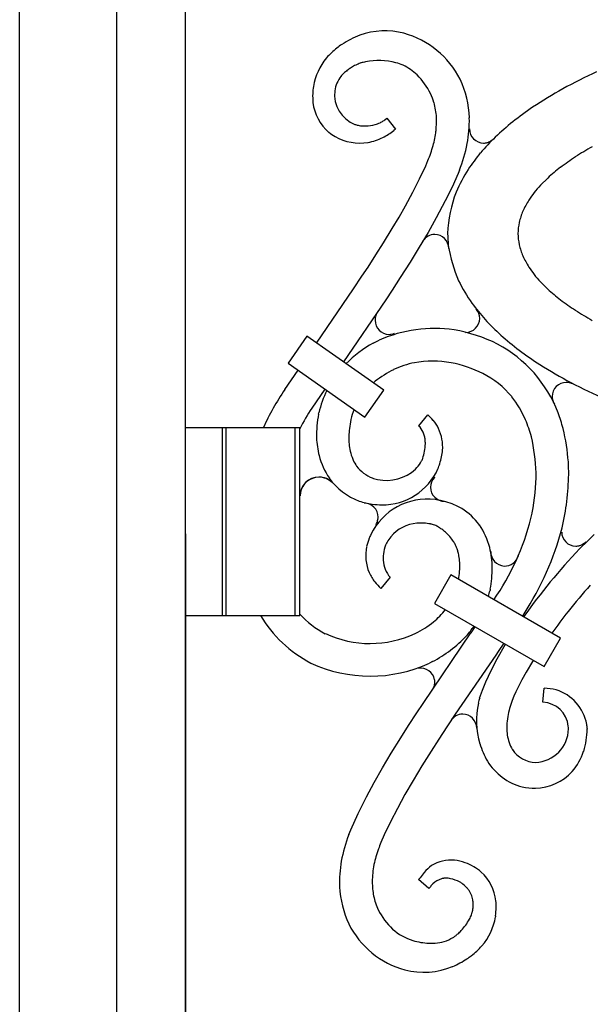
# Model space of a CAD drawing. Extents: x 0 to 27500, y 0 to 20000.
# Drawn here: x 15740 to 15861, y 12221 to 12431 of the extents above; entities that cross this region are included whole.
import ezdxf

# ---------------------------------------------------------------- set-up
doc = ezdxf.new("R2010")
doc.units = 0
doc.layers.add('YKK_A1', color=4, linetype='CONTINUOUS')
doc.layers.add('YKK_N1', color=2, linetype='CONTINUOUS')

msp = doc.modelspace()

# ---------------------------------------------------------------- linework, layer by layer
at = {"layer": 'YKK_A1', "linetype": 'Continuous', "ltscale": 0.5}
for p, q in [((15739.64, 11984.21), (15739.64, 12519.21)), ((15760.36, 11984.21), (15760.36, 12519.21)), ((15775, 11984.21), (15775, 12519.21)), ((15811.37, 12421.56), (15811.11, 12421.43)), ((15811.64, 12421.68), (15811.37, 12421.56)), ((15817.58, 12409.88), (15817.97, 12410.2)), ((15817.97, 12410.2), (15819.84, 12407.89)), ((15811.18, 12408.91), (15811.33, 12408.85)), ((15819.84, 12407.89), (15819.46, 12407.57)), ((15839.53, 12405.06), (15839.56, 12405.07)), ((15839.56, 12405.07), (15839.7, 12405.12)), ((15839.7, 12405.12), (15839.77, 12405.15)), ((15840.46, 12405.54), (15840.51, 12405.59)), ((15838.63, 12404.93), (15838.67, 12404.93)), ((15838.67, 12404.93), (15838.71, 12404.93)), ((15838.71, 12404.93), (15838.83, 12404.93)), ((15839.24, 12404.99), (15839.28, 12404.99)), ((15826.28, 12400.09), (15826.75, 12401.18)), ((15824.98, 12397.31), (15826.28, 12400.09)), ((15833.47, 12399.11), (15833.19, 12398.44)), ((15823.54, 12394.47), (15824.98, 12397.31)), ((15833.19, 12398.44), (15831.9, 12395.54)), ((15852.32, 12397.47), (15850.76, 12395.92)), ((15831.9, 12395.54), (15830.45, 12392.59)), ((15821.96, 12391.55), (15823.54, 12394.47)), ((15830.45, 12392.59), (15828.53, 12388.97)), ((15820.6, 12389.16), (15821.96, 12391.55)), ((15819.16, 12386.73), (15820.6, 12389.16)), ((15828.53, 12388.97), (15826.79, 12385.89)), ((15817.25, 12383.63), (15819.16, 12386.73)), ((15826.79, 12385.89), (15824.92, 12382.74)), ((15815.65, 12381.09), (15817.25, 12383.63)), ((15824.92, 12382.74), (15822.94, 12379.53)), ((15813.98, 12378.5), (15815.65, 12381.09)), ((15812.68, 12376.54), (15813.98, 12378.5)), ((15822.94, 12379.53), (15820.86, 12376.25)), ((15810.91, 12373.87), (15812.68, 12376.54)), ((15820.86, 12376.25), (15819.12, 12373.58)), ((15803.01, 12362.29), (15810.91, 12373.87)), ((15819.12, 12373.58), (15817.77, 12371.54)), ((15852.32, 12373.8), (15850.76, 12375.35)), ((15817.77, 12371.54), (15808.74, 12358.28)), ((15815.48, 12367.3), (15815.48, 12367.24)), ((15815.48, 12367.24), (15815.48, 12367.15)), ((15815.51, 12367.61), (15815.5, 12367.49)), ((15815.52, 12367.67), (15815.51, 12367.61)), ((15815.58, 12367.93), (15815.57, 12367.9)), ((15815.6, 12367.99), (15815.58, 12367.93)), ((15815.72, 12368.32), (15815.69, 12368.27)), ((15815.75, 12368.4), (15815.72, 12368.32)), ((15815.8, 12368.51), (15815.75, 12368.4)), ((15815.87, 12368.64), (15815.8, 12368.51)), ((15815.89, 12368.66), (15815.87, 12368.64)), ((15815.95, 12368.76), (15815.89, 12368.66)), ((15816.03, 12368.88), (15815.95, 12368.76)), ((15816.07, 12368.93), (15816.03, 12368.88)), ((15800.95, 12363.73), (15796.93, 12358)), ((15817.33, 12352.26), (15800.95, 12363.73)), ((15818.48, 12364.15), (15818.5, 12364.15)), ((15818.5, 12364.15), (15818.77, 12364.16)), ((15818.77, 12364.16), (15818.84, 12364.17)), ((15818.84, 12364.17), (15819.26, 12364.25)), ((15819.26, 12364.25), (15819.32, 12364.26)), ((15819.32, 12364.26), (15819.65, 12364.38)), ((15815.11, 12362.28), (15816.37, 12362.92)), ((15796.93, 12358), (15813.32, 12346.52)), ((15796.22, 12352.4), (15799.04, 12356.52)), ((15856.51, 12353.89), (15856.28, 12353.9)), ((15856.57, 12353.89), (15856.51, 12353.89)), ((15856.92, 12353.83), (15856.57, 12353.89)), ((15857.01, 12353.81), (15856.92, 12353.83)), ((15857.24, 12353.75), (15857.01, 12353.81)), ((15857.44, 12353.67), (15857.38, 12353.69)), ((15857.58, 12353.61), (15857.44, 12353.67)), ((15857.64, 12353.58), (15857.58, 12353.61)), ((15796.22, 12352.4), (15796.22, 12352.4)), ((15804.78, 12352.5), (15802, 12348.45)), ((15813.32, 12346.52), (15817.33, 12352.26)), ((15853.28, 12350.71), (15853.3, 12350.51)), ((15853.3, 12350.51), (15853.32, 12350.43)), ((15853.32, 12350.43), (15853.33, 12350.35)), ((15853.36, 12350.19), (15853.38, 12350.14)), ((15853.38, 12350.14), (15853.49, 12349.81)), ((15853.49, 12349.81), (15853.52, 12349.73)), ((15853.52, 12349.73), (15853.53, 12349.71)), ((15803.41, 12347.17), (15803.47, 12347.42)), ((15824.79, 12344.65), (15826.76, 12346.99)), ((15799.4, 12344.21), (15775, 12344.21)), ((15782.91, 12304.21), (15782.91, 12344.21)), ((15783.7, 12304.21), (15783.7, 12344.21)), ((15798.4, 12304.21), (15798.4, 12344.21)), ((15799.4, 12304.21), (15799.4, 12344.21)), ((15810.72, 12337.52), (15810.81, 12337.31)), ((15825.49, 12337.29), (15825.5, 12337.32)), ((15825.5, 12337.32), (15825.58, 12337.52)), ((15825.58, 12337.52), (15825.64, 12337.71)), ((15828.2, 12333.69), (15828.15, 12333.63)), ((15815.74, 12323.69), (15815.75, 12323.71)), ((15815.75, 12323.71), (15815.8, 12323.81)), ((15815.8, 12323.81), (15815.81, 12323.83)), ((15816.09, 12324.67), (15816.1, 12324.76)), ((15816.1, 12324.76), (15816.11, 12324.84)), ((15816.13, 12325.12), (15816.13, 12325.18)), ((15816.13, 12325.06), (15816.13, 12325.12)), ((15860.92, 12320.23), (15862.24, 12321.47)), ((15818.03, 12319.87), (15817.91, 12319.63)), ((15832.28, 12319.92), (15832.22, 12320)), ((15859.01, 12319.1), (15859.08, 12319.12)), ((15859.09, 12318.41), (15860.92, 12320.23)), ((15860.26, 12319.75), (15860.34, 12319.82)), ((15860.34, 12319.82), (15860.42, 12319.9)), ((15831.68, 12312.88), (15828.18, 12306.81)), ((15855.06, 12299.38), (15831.68, 12312.88)), ((15818.67, 12312.37), (15816.71, 12310.01)), ((15840.07, 12309.83), (15840.02, 12309.58)), ((15840.83, 12307.59), (15841.49, 12308.55)), ((15828.18, 12306.81), (15851.56, 12293.32)), ((15847.26, 12304.6), (15846.91, 12304.08)), ((15847.26, 12304.6), (15847.26, 12304.6)), ((15775, 12304.21), (15799.4, 12304.21)), ((15825.73, 12285.49), (15835.95, 12300.5)), ((15835.95, 12300.5), (15835.96, 12300.5)), ((15835.96, 12300.5), (15836.85, 12301.81)), ((15841.53, 12295.01), (15843.31, 12298.08)), ((15842.93, 12298.3), (15841.72, 12296.53)), ((15851.56, 12293.32), (15855.06, 12299.38)), ((15841.72, 12296.53), (15841.22, 12295.8)), ((15827.75, 12294.39), (15827.11, 12294.08)), ((15841.22, 12295.8), (15832.6, 12283.17)), ((15840.23, 12292.51), (15841.53, 12295.01)), ((15849.07, 12294.41), (15847.72, 12292.16)), ((15849.23, 12294.66), (15849.07, 12294.41)), ((15839.11, 12290.08), (15840.23, 12292.51)), ((15847.72, 12292.16), (15846.81, 12290.53)), ((15828.19, 12290.51), (15828.18, 12290.54)), ((15828.2, 12290.44), (15828.19, 12290.51)), ((15828.23, 12290.16), (15828.22, 12290.19)), ((15838.39, 12288.32), (15839.11, 12290.08)), ((15846.81, 12290.53), (15846, 12288.97)), ((15828.07, 12289.04), (15828.09, 12289.1)), ((15828.09, 12289.1), (15828.1, 12289.13)), ((15828.1, 12289.13), (15828.13, 12289.25)), ((15828.13, 12289.25), (15828.14, 12289.3)), ((15837.8, 12286.62), (15838.39, 12288.32)), ((15845.53, 12287.97), (15845.1, 12287.01)), ((15846, 12288.97), (15845.53, 12287.97)), ((15851.28, 12285.76), (15851.58, 12288.74)), ((15824.38, 12283.45), (15825.73, 12285.49)), ((15844.73, 12286.1), (15844.42, 12285.23)), ((15845.1, 12287.01), (15844.73, 12286.1)), ((15822.64, 12280.78), (15824.38, 12283.45)), ((15844.16, 12284.41), (15844.06, 12284.02)), ((15844.42, 12285.23), (15844.16, 12284.41)), ((15832.6, 12283.17), (15830.82, 12280.5)), ((15820.96, 12278.14), (15822.64, 12280.78)), ((15830.82, 12280.5), (15829.1, 12277.88)), ((15860.74, 12280.16), (15860.75, 12280.02)), ((15818.95, 12274.91), (15820.96, 12278.14)), ((15829.1, 12277.88), (15827.44, 12275.3)), ((15817.06, 12271.75), (15818.95, 12274.91)), ((15827.44, 12275.3), (15825.47, 12272.15)), ((15815.29, 12268.65), (15817.06, 12271.75)), ((15825.47, 12272.15), (15823.6, 12269.06)), ((15813.65, 12265.61), (15815.29, 12268.65)), ((15823.6, 12269.06), (15821.86, 12266.06)), ((15811.86, 12262.04), (15813.65, 12265.61)), ((15821.86, 12266.06), (15820.25, 12263.12)), ((15820.25, 12263.12), (15818.78, 12260.26)), ((15810.29, 12258.56), (15811.86, 12262.04)), ((15818.78, 12260.26), (15817.45, 12257.46)), ((15809.87, 12257.55), (15810.29, 12258.56)), ((15817.45, 12257.46), (15816.73, 12255.82)), ((15824.78, 12247.93), (15825.1, 12248.3)), ((15826.97, 12246.04), (15824.78, 12247.93)), ((15827.29, 12246.42), (15826.97, 12246.04)), ((15833.75, 12247.29), (15833.49, 12247.43)), ((15833.89, 12247.21), (15833.75, 12247.29)), ((15834.05, 12247.1), (15833.89, 12247.21)), ((15834.13, 12247.05), (15834.05, 12247.1)), ((15834.22, 12246.97), (15834.13, 12247.05)), ((15834.49, 12246.75), (15834.22, 12246.97)), ((15836.06, 12240.45), (15836.16, 12240.71)), ((15836.16, 12240.71), (15836.23, 12240.97)), ((15836.29, 12241.21), (15836.3, 12241.29)), ((15841.2, 12240.23), (15841.17, 12240.01))]:
    msp.add_line(p, q, dxfattribs=at)
for centre, radius, start, end in [((15817.61, 12412.79), 16.05, 75.4767, 109.5997), ((15816.48, 12409.77), 19.25, 27.0296, 74.4687), ((15820.04, 12407.81), 21.55, 111.2574, 122.707), ((15819.41, 12410.25), 19.21, 129.0325, 138.195), ((15827.2, 12398.52), 33.26, 124.4319, 126.7236), ((15815.18, 12414.77), 13.06, 140.5711, 170.1987), ((15815.87, 12411.38), 11.14, 107.73, 112.3131), ((15816.13, 12409.99), 12.54, 102.3269, 106.91), ((15816.26, 12407.61), 14.9, 75.7469, 100.8561), ((15816.06, 12409.03), 13.58, 66.5922, 73.4656), ((15816.37, 12412.18), 10.73, 135.0217, 139.6048), ((15817.4, 12410.43), 12.71, 128.1203, 132.7033), ((15821.89, 12403.47), 20.97, 123.7566, 126.0484), ((15823.6, 12399.22), 25.48, 119.3453, 121.6371), ((15816.56, 12411.1), 11.49, 46.4664, 64.762), ((15949.88, 12237.5), 202.34, 115.5047, 117.7964), ((15813.33, 12415.11), 6.53, 141.9065, 171.5341), ((15813.6, 12408.58), 15.36, 26.6449, 44.9406), ((15814.25, 12409.53), 21.37, 2.0485, 24.8908), ((15821.43, 12414.41), 19.29, 172.3157, 176.8987), ((15813.69, 12415.29), 6.86, 173.4876, 248.5997), ((15950.3, 12254.12), 188.01, 120.2739, 122.5657), ((15817.6, 12414.95), 15.44, 178.1415, 185.015), ((15812.04, 12414.75), 9.89, 186.6746, 229.7065), ((15811.78, 12408.41), 17.07, 17.5485, 24.422), ((15812.65, 12409.36), 15.97, 3.7789, 15.2285), ((15924.9, 12304.97), 131.61, 125.1624, 127.4541), ((15812.83, 12417.84), 9.35, 286.5988, 293.4722), ((15812.29, 12417.91), 9.64, 296.2359, 300.8189), ((15811.18, 12418.63), 10.84, 303.9003, 306.192), ((15804.05, 12409.77), 24.54, 354.6353, 1.5088), ((15807.98, 12409.76), 27.62, 349.6532, 1.1028), ((15924.39, 12314.66), 123.74, 129.9954, 132.2871), ((15813.7, 12417.61), 13.15, 232.2082, 239.0816), ((15813.87, 12416.93), 8.47, 252.5601, 254.8518), ((15814.18, 12419.84), 11.36, 257.1733, 259.465), ((15814.09, 12423.18), 14.65, 262.19, 264.4817), ((15813.32, 12419.02), 10.44, 266.5421, 271.1252), ((15813.01, 12418.59), 10.02, 272.9037, 284.3533), ((15809.22, 12421.22), 17.06, 297.7094, 306.8718), ((15802.42, 12411.01), 26.3, 345.3923, 352.2657), ((15838.63, 12407.93), 3, 180, 270), ((15812.29, 12415.72), 10.81, 240.3862, 278.9783), ((15811.1, 12418.77), 14.02, 281.8108, 295.5453), ((15924.13, 12324.89), 116.19, 135.5893, 137.8811), ((15837.75, 12411.28), 6.46, 283.6428, 285.9346), ((15838.47, 12408.21), 3.32, 292.9223, 306.6568), ((15837.94, 12408.71), 4.05, 309.5773, 314.1603), ((15800.66, 12412.12), 28.29, 337.2469, 344.1204), ((15798.83, 12412.44), 37.12, 338.9611, 348.1235), ((15838.57, 12408.39), 3.47, 274.167, 281.0405), ((15913.99, 12312.67), 105.3, 119.6942, 121.986), ((15924.15, 12335.6), 109.32, 142.055, 144.3467), ((15912.3, 12321.52), 96.94, 123.9091, 126.2008), ((15874.29, 12375.49), 45.67, 148.5567, 155.4301), ((15910.75, 12330.59), 88.81, 128.8518, 131.1435), ((15889.16, 12361.52), 51.56, 138.1413, 140.4331), ((15859.31, 12384.47), 28.37, 159.3429, 177.6386), ((15877.36, 12375.55), 33.79, 149.3417, 153.9247), ((15888.22, 12365.32), 48.47, 143.1962, 145.4879), ((15866.49, 12382.72), 20.95, 158.4674, 165.3409), ((15865.93, 12384.64), 20, 170.2653, 177.1388), ((15828.26, 12382.32), 3.12, 91.1655, 145.1484), ((15828.2, 12382.44), 3, 360, 90), ((15895.25, 12388.1), 64.34, 182.1957, 184.4875), ((15865.92, 12386.63), 19.99, 182.8401, 189.7135), ((15863.32, 12388.42), 32.65, 189.4279, 203.1624), ((15866.49, 12388.55), 20.95, 194.6591, 201.5326), ((15877.36, 12395.72), 33.79, 206.0753, 210.6583), ((15888.22, 12405.95), 48.47, 214.5121, 216.8038), ((15889.16, 12409.75), 51.56, 219.5669, 221.8587), ((15874.59, 12396.81), 46.43, 207.2146, 214.088), ((15910.75, 12440.68), 88.81, 228.8565, 231.1482), ((15912.3, 12449.77), 96.96, 233.8076, 236.0994), ((15924.11, 12439.32), 111.52, 217.9212, 220.2129), ((15833.87, 12366.72), 4.27, 40.2926, 42.5843), ((15834.73, 12367.53), 3.08, 0.579, 39.1711), ((15820.09, 12367.02), 4.62, 174.1936, 176.4853), ((15821.45, 12366.51), 6.04, 166.6599, 168.9517), ((15819.15, 12366.92), 3.71, 158.6009, 163.184), ((15834.81, 12367.56), 3, 270, 0), ((15924.17, 12449.87), 118.65, 224.0846, 226.3764), ((15913.99, 12458.58), 105.28, 238.007, 240.2988), ((15818.48, 12367.15), 3, 180, 270), ((15828.17, 12336.06), 29.34, 81.8354, 113.7138), ((15826.21, 12330.58), 35.07, 63.9128, 79.9295), ((15924.53, 12459.87), 126.31, 229.3884, 231.6801), ((15828.46, 12338.38), 27.37, 119.1943, 134.5173), ((15828.42, 12337.4), 27.98, 21.0288, 61.8447), ((15925.09, 12469.45), 134.28, 234.0308, 236.3225), ((15827.79, 12338.9), 19.6, 101.5406, 115.2751), ((15827.8, 12336.48), 21.97, 79.751, 100.322), ((15825.57, 12328.81), 29.94, 64.4194, 78.1539), ((15950.18, 12521.44), 191.62, 238.6994, 240.9911), ((15829.8, 12335.93), 23.15, 116.6474, 128.0971), ((15829.34, 12338.12), 19.92, 39.8045, 62.6468), ((15827.68, 12339.73), 18.87, 130.1535, 131.7497), ((15856.28, 12350.9), 3, 90, 180), ((15856.01, 12350.14), 3.8, 68.871, 71.1628), ((15949.78, 12537.76), 205.87, 243.2912, 245.5829), ((15843.08, 12320.7), 56.58, 145.9327, 155.4572), ((15825.3, 12342.25), 22.43, 153.6357, 166.6691), ((15825.62, 12336.14), 24.06, 24.0077, 37.7422), ((15858.18, 12350.95), 4.9, 180.6075, 182.8993), ((15845.4, 12319.92), 51.94, 146.6851, 152.331), ((15857.35, 12351.12), 4.09, 190.851, 193.1428), ((15856.4, 12350.98), 3.15, 203.8199, 212.9824), ((15828.49, 12342.52), 25.5, 169.4947, 180.9443), ((15824.77, 12342.57), 14.85, 157.948, 166.6741), ((15817.57, 12337.1), 13.5, 40.2113, 47.0847), ((15812.99, 12332.46), 44.17, 15.2406, 19.8236), ((15834.04, 12341.11), 24.22, 168.3775, 172.9605), ((15821.48, 12341.26), 4.73, 25.1457, 45.7167), ((15819.8, 12339.28), 10.4, 27.5515, 39.0011), ((15818.12, 12333.9), 31.84, 15.3305, 22.2039), ((15822.14, 12342.9), 19.17, 182.3926, 193.8422), ((15830.46, 12341.78), 20.59, 173.5981, 178.1811), ((15830.73, 12342.25), 20.84, 179.4962, 184.0793), ((15818.85, 12340.53), 7.44, 14.7951, 21.6685), ((15817.01, 12340.53), 9.23, 7.2984, 11.8814), ((15820.64, 12340.11), 9.27, 355.7591, 25.3867), ((15811.19, 12333.41), 38.68, 1.8635, 13.3131), ((15811.72, 12333.54), 45.13, 4.3323, 13.4948), ((15829.2, 12342.94), 19.38, 186.4293, 191.0124), ((15814.85, 12341.26), 11.37, 341.8066, 357.8232), ((15815.28, 12340.79), 10.93, 0.2009, 4.7839), ((15819.6, 12342.71), 16.66, 195.2934, 213.5891), ((15821.18, 12341.77), 11.29, 192.9699, 202.1323), ((15811.41, 12342.12), 18.72, 342.8091, 347.3922), ((15812.41, 12341.24), 17.56, 349.4803, 354.0633), ((15819.09, 12341.22), 9.15, 205.2803, 214.4428), ((15817.6, 12340.66), 7.62, 217.3114, 249.1898), ((15817.97, 12341.47), 8.63, 315.501, 326.9506), ((15811.99, 12344.2), 15.16, 330.5982, 332.8899), ((15802.41, 12345.75), 28.41, 338.8882, 341.18), ((15789.67, 12333.51), 67.14, 0.6467, 2.9385), ((15803.48, 12329.72), 4, 90, 180), ((15803.58, 12329.59), 4.13, 91.4536, 168.6138), ((15803.43, 12328.73), 4.99, 80.2374, 89.3998), ((15803.45, 12329.64), 4.08, 44.3063, 89.546), ((15803.5, 12329.8), 3.93, 53.5238, 78.633), ((15817.91, 12342.26), 9.24, 258.2858, 312.2688), ((15817.06, 12340.75), 12.95, 269.373, 336.1699), ((15806.57, 12334.45), 43.27, 348.8446, 0.2942), ((15799.49, 12335.51), 57.32, 347.3093, 358.7589), ((15816.85, 12341.44), 13.68, 215.5488, 249.6719), ((15801.72, 12327.52), 6.82, 50.5553, 52.847), ((15818.18, 12342.86), 9.89, 250.5582, 257.4316), ((15830.36, 12331.55), 3.04, 136.6827, 179.7145), ((15830.32, 12331.56), 3, 180, 270), ((15817.63, 12345.67), 17.93, 252.0328, 261.1952), ((15813.13, 12325.18), 3, 360, 90), ((15826.65, 12315.6), 13.44, 83.0663, 154.045), ((15817.82, 12353.34), 25.56, 263.4151, 267.9982), ((15825.36, 12309.36), 19.79, 74.6473, 81.5207), ((15826.32, 12313.73), 15.32, 60.045, 73.7795), ((15827.21, 12315.9), 13, 35.8374, 58.6797), ((15796.98, 12338.09), 53.42, 326.4262, 346.9973), ((15811.74, 12326.04), 4.64, 327.3074, 329.5991), ((15812.95, 12325.23), 3.18, 333.8631, 349.8798), ((15810.54, 12325.38), 5.59, 354.4947, 356.7865), ((15825.27, 12315.37), 8.58, 95.7497, 138.7816), ((15825.24, 12313.46), 10.48, 78.5353, 94.552), ((15825.52, 12316.26), 7.68, 69.584, 76.4575), ((15825.24, 12316.36), 7.7, 60.4701, 67.3436), ((15823.88, 12314.29), 16.66, 15.3274, 33.6231), ((15834.47, 12312.38), 21.88, 155.4234, 157.7152), ((15823.75, 12314.23), 10.28, 54.521, 59.104), ((15822.03, 12312.44), 12.75, 48.3202, 52.9033), ((15821.61, 12312.45), 13.03, 35.4528, 46.9024), ((15794.47, 12339.07), 63.05, 326.8618, 345.1574), ((15858.3, 12322.02), 3, 180, 270), ((15828.74, 12315.24), 15.51, 159.4832, 166.3566), ((15825, 12316.36), 7.8, 155.2297, 182.6008), ((15825.65, 12315.55), 8.75, 141.3196, 150.4821), ((15824.07, 12314.77), 9.68, 27.5176, 32.1006), ((15824.63, 12315.44), 8.89, 20.7377, 25.3207), ((15858.24, 12322.83), 3.81, 270.8274, 277.7009), ((15857.61, 12325.5), 6.55, 280.0783, 282.37), ((15858.26, 12322.08), 3.07, 285.4699, 310.5791), ((15822.96, 12317), 9.47, 168.4713, 202.5944), ((15815.03, 12312.5), 18.91, 16.4747, 18.7665), ((15810.27, 12312.33), 23.56, 11.2972, 13.5889), ((15815.41, 12314.2), 18.17, 4.1096, 8.6927), ((15819, 12313.8), 21.51, 1.6934, 13.143), ((15843.25, 12317.82), 3.08, 178.4828, 265.6884), ((15843.1, 12317.83), 3.08, 268.4737, 344.986), ((15954.51, 12227.68), 131.66, 136.4444, 144.6126), ((15823.87, 12316.58), 6.69, 184.8965, 219.0196), ((15809.72, 12314.73), 23.83, 357.2875, 1.8705), ((15824.7, 12318.44), 11.66, 205.8339, 217.2836), ((15811.79, 12315.29), 21.8, 351.1137, 355.5428), ((15811.54, 12314.84), 28.96, 350.049, 359.2114), ((15827.52, 12321.39), 15.7, 219.613, 226.4864), ((15999.65, 12188.88), 184.26, 138.6111, 140.9028), ((15817.58, 12315.08), 23.1, 342.8663, 346.2361), ((15814.07, 12318.05), 19.95, 222.6447, 242.5321), ((15815.8, 12317.27), 18.86, 310.161, 321.2787), ((16047.29, 12159.15), 240.08, 142.567, 143.9447), ((15814.63, 12318.48), 27.58, 211.1654, 242.1366), ((15813.68, 12321.07), 23.15, 296.6411, 308.0908), ((15814.44, 12321.12), 22.86, 245.25, 294.8796), ((15817.58, 12315.08), 23.1, 318.865, 325.3931), ((15814.32, 12319.59), 28.55, 298.047, 316.3427), ((15814.45, 12321.52), 30.22, 245.1441, 294.7737), ((15825.17, 12289.93), 3.08, 11.4726, 98.6783), ((15824, 12290.14), 4.23, 351.9423, 356.5253), ((15821.89, 12289.67), 6.36, 4.7239, 7.0157), ((15824.72, 12290.02), 3.51, 357.7085, 2.2915), ((15824.53, 12290.32), 3.76, 333.2929, 340.1663), ((15822.2, 12290.62), 6.09, 347.4888, 349.7806), ((15851.09, 12275.94), 12.81, 76.3318, 87.7814), ((15851.32, 12279.33), 9.48, 10.3143, 72.8833), ((15855.42, 12281.86), 18.28, 168.3549, 195.7259), ((15864.21, 12278.91), 27.51, 163.7355, 166.0273), ((15851.01, 12280.02), 5.74, 6.0519, 87.2698), ((15866.44, 12278.74), 22.99, 166.7353, 171.3183), ((15834.22, 12280.11), 3.09, 90.8706, 147.0155), ((15834.17, 12280.19), 3, 360, 90), ((15859.85, 12280.17), 16.27, 172.7723, 179.6457), ((15862.62, 12280.93), 19.05, 181.9999, 186.5829), ((15849.47, 12280.2), 7.28, 271.9863, 359.1919), ((15850.08, 12279.99), 6.67, 0.9336, 5.5167), ((15843.47, 12280.32), 17.28, 343.0158, 359.0325), ((15849.37, 12279.18), 11.43, 7.0268, 9.3185), ((15850.27, 12279.64), 10.49, 2.8172, 5.1089), ((15857.05, 12281.08), 13.56, 189.8978, 196.7713), ((15852.08, 12279.99), 8.5, 199.4378, 210.8874), ((15857.22, 12283.08), 20.35, 197.6505, 209.1002), ((15849.91, 12279.12), 6.2, 214.2415, 268.2244), ((15846.96, 12279.85), 13.81, 320.0822, 340.6533), ((15850.11, 12279.86), 12.59, 212.0401, 255.072), ((15849.32, 12278.63), 11.24, 271.8908, 317.1305), ((15850.15, 12285.2), 17.81, 259.3816, 268.5441), ((15844.51, 12244.67), 36.95, 159.6099, 168.7724), ((15843.38, 12244.97), 28.8, 160.7469, 167.6203), ((15850.36, 12241.77), 36.45, 157.3257, 159.6174), ((15835.39, 12247.28), 27.51, 170.399, 181.8486), ((15831.73, 12244.12), 7.98, 85.1896, 121.5507), ((15830.9, 12240.32), 11.84, 71.2624, 82.712), ((15837.97, 12246.92), 23.11, 169.4795, 178.6419), ((15832.74, 12243.52), 9.03, 125.0509, 138.7855), ((15830.26, 12239.71), 12.63, 60.2509, 69.4133), ((15830.26, 12240.15), 12.26, 50.0815, 59.2439), ((15835.27, 12241.82), 12.06, 140.5924, 147.4659), ((15831.1, 12243.43), 4.88, 107.4848, 132.594), ((15831.93, 12239.76), 8.64, 103.1075, 105.3992), ((15831.04, 12242.69), 5.58, 98.7804, 101.0721), ((15830.71, 12244.15), 4.1, 95.121, 97.4128), ((15830.76, 12239.63), 8.6, 90.436, 92.7278), ((15830.53, 12242.94), 5.3, 83.7056, 88.2887), ((15830.32, 12241.93), 6.33, 78.2313, 82.8143), ((15829.69, 12239.97), 8.38, 62.9597, 76.6943), ((15831.43, 12242.26), 9.9, 6.616, 47.4319), ((15830.68, 12247.83), 22.83, 183.6031, 204.1742), ((15833.89, 12247.83), 19.02, 181.0851, 190.2475), ((15830.58, 12244.22), 3.95, 134.7816, 146.2312), ((15827.33, 12238.65), 10.8, 46.2362, 48.5279), ((15825.55, 12237.32), 13.01, 42.3354, 44.6272), ((15831.24, 12242.68), 5.2, 13.5423, 40.9134), ((15827.76, 12247.06), 12.86, 191.758, 205.4925), ((15828.36, 12242.36), 8.07, 4.0437, 10.9171), ((15829.1, 12247.92), 14.44, 206.2688, 226.8398), ((15816.36, 12244.14), 20.15, 351.8693, 354.1611), ((15825.85, 12242.69), 10.57, 356.7594, 1.3424), ((15819.57, 12242.65), 21.77, 353.6231, 358.2061), ((15823.45, 12241.88), 17.88, 0.2745, 4.8575), ((15824.63, 12245.58), 12.56, 317.3202, 331.0547), ((15823.66, 12245.82), 13.53, 332.1612, 334.4529), ((15824.36, 12245.14), 12.61, 335.854, 338.1457), ((15830.21, 12242.47), 6.2, 346.0499, 348.3416), ((15828.85, 12241.98), 12.48, 319.0314, 350.9098), ((15827, 12247.23), 19.25, 207.0274, 254.4665), ((15826.87, 12245.9), 11.44, 228.0633, 253.1725), ((15827.53, 12243.29), 8.96, 287.2581, 300.9926), ((15824.3, 12247.52), 14.26, 303.3771, 305.6689), ((15821.63, 12249.93), 17.79, 308.1175, 310.4092), ((15824.96, 12245.47), 12.25, 312.0921, 316.6752), ((15829.31, 12256.08), 21.9, 254.7656, 259.3486), ((15828.44, 12255.62), 21.3, 261.4255, 266.0085), ((15827.36, 12251.61), 17.25, 268.6557, 273.2388), ((15827.16, 12246.13), 11.8, 275.7389, 284.9013), ((15824.05, 12246.84), 19.3, 308.3206, 317.4831), ((15823.35, 12249.19), 21.61, 293.7183, 302.8807), ((15819.07, 12254.72), 28.58, 304.072, 306.3637), ((15825.83, 12244.56), 16.38, 255.9127, 292.2738)]:
    msp.add_arc(centre, radius, start, end, dxfattribs=at)
at = {"layer": 'YKK_N1'}
msp.add_line((15775, 12321.62), (15775, 12113.68), dxfattribs=at)

doc.saveas('drawing.dxf')
